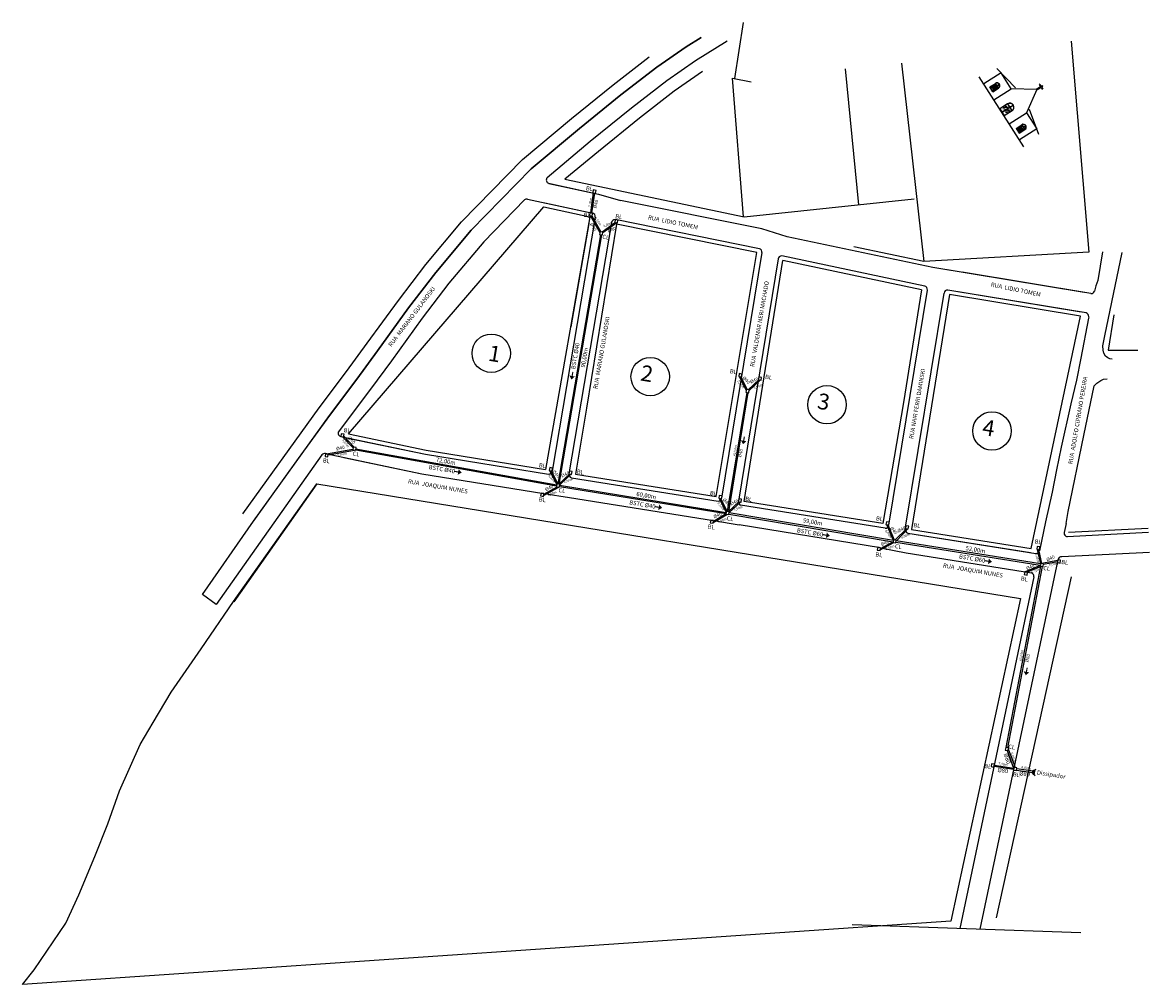
# Model space of a CAD drawing. Units: millimetres. Extents: x 410231 to 513757, y 7240702 to 7291935.
# Drawn here: x 411141 to 411539, y 7242757 to 7243096 of the extents above; entities that cross this region are included whole.
import ezdxf

# ---------------------------------------------------------------- set-up
doc = ezdxf.new("R2010")
doc.units = ezdxf.units.MM
doc.header["$MEASUREMENT"] = 0
for name, color, linetype in [('chryz luizzi', 7, 'Continuous'), ('GALERIA', 7, 'Continuous'), ('Igreja', 30, 'Continuous'), ('NOME-PONTO', 7, 'Continuous'), ('PASSEIO', 1, 'Continuous')]:
    doc.layers.add(name, color=color, linetype=linetype)
doc.layers.add('Quadra', color=4, linetype='Continuous', lineweight=25)
doc.layers.add('SELO', color=7, linetype='Continuous', lineweight=15)
doc.styles.add('ARIAL', font='ARIALN.TTF')
doc.styles.add('jaime', font='comic.ttf')

# ---------------------------------------------------------------- blocks, each defined once
blk = doc.blocks.new('IGREJA')
at = {"layer": 'Igreja'}
for p, q in [((-9.1, 330.1), (-106.4, 184.8)), ((-28.4, 364.4), (-28.4, 360.9)), ((-28.4, 364.4), (-12.7, 364.4)), ((-28.4, 360.9), (-12.7, 360.9)), ((-5.8, 374.8), (-12.7, 374.8)), ((-12.7, 364.4), (-12.7, 374.8)), ((-12.7, 325.4), (-12.7, 360.9)), ((-9.1, 330.1), (88.2, 184.8)), ((-5.8, 364.4), (-5.8, 374.8)), ((-5.8, 364.4), (10, 364.4)), ((-5.8, 325.4), (-5.8, 360.9)), ((-5.8, 360.9), (10, 360.9)), ((10, 364.4), (10, 360.9)), ((-275.2, 176.7), (-97.4, 212.3)), ((-234.4, 184.8), (-234.4, 45)), ((-106.4, 184.8), (-234.4, 184.8)), ((-106.4, 45), (-106.4, 184.8)), ((257, 176.7), (79.2, 212.3)), ((88.2, 45), (88.2, 184.8)), ((88.2, 184.8), (216.2, 184.8)), ((216.2, 184.8), (216.2, 45)), ((-195.3, 68.3), (-195.3, 114.4)), ((-176.7, 114.4), (-193.8, 114.4)), ((-187.6, 112.9), (-193.8, 112.9)), ((-193.8, 92.1), (-193.8, 112.9)), ((-193.8, 92.1), (-187.6, 92.1)), ((-193.8, 90.6), (-187.6, 90.6)), ((-193.8, 69.9), (-193.8, 90.6)), ((-187.6, 69.9), (-187.6, 112.9)), ((-186.1, 104.4), (-186.1, 112.9)), ((-166.1, 112.9), (-186.1, 112.9)), ((-186.1, 104.4), (-166.1, 104.4)), ((-186.1, 96.7), (-186.1, 102.9)), ((-186.1, 102.9), (-166.1, 102.9)), ((-186.1, 96.7), (-166.1, 96.7)), ((-186.1, 87.5), (-186.1, 95.2)), ((-186.1, 95.2), (-166.1, 95.2)), ((-186.1, 87.5), (-166.1, 87.5)), ((-186.1, 79.9), (-186.1, 86)), ((-186.1, 86), (-166.1, 86)), ((-186.1, 79.9), (-166.1, 79.9)), ((-186.1, 69.9), (-186.1, 78.3)), ((-186.1, 78.3), (-166.1, 78.3)), ((-176.7, 114.4), (-176.7, 132.1)), ((-175.5, 114.4), (-175.5, 132.1)), ((-158.4, 114.4), (-175.5, 114.4)), ((-166.1, 104.4), (-166.1, 112.9)), ((-166.1, 96.7), (-166.1, 102.9)), ((-166.1, 87.5), (-166.1, 95.2)), ((-166.1, 79.9), (-166.1, 86)), ((-166.1, 69.9), (-166.1, 78.3)), ((-164.6, 69.9), (-164.6, 112.9)), ((-158.4, 112.9), (-164.6, 112.9)), ((-164.6, 92.1), (-158.4, 92.1)), ((-164.6, 90.6), (-158.4, 90.6)), ((-158.4, 92.1), (-158.4, 112.9)), ((-158.4, 69.9), (-158.4, 90.6)), ((-156.9, 68.3), (-156.9, 114.4)), ((-34, 108.7), (-34, 45.4)), ((-32.9, 108.7), (-6, 108.7)), ((-32.9, 107.6), (-32.9, 46)), ((-32.9, 107.6), (-5.8, 107.6)), ((-11.4, 95.5), (-29.1, 70.3)), ((-21.5, 95.9), (-28.7, 85.2)), ((-6, 108.7), (-6, 136.4)), ((-5.8, 107.6), (-5.8, 46)), ((-5.2, 108.7), (-5.2, 45.4)), ((-4.7, 107.6), (22.4, 107.6)), ((-4.7, 107.6), (-4.7, 46)), ((-4.5, 108.7), (-4.5, 136.4)), ((-4.5, 108.7), (22.4, 108.7)), ((18.6, 96.1), (1, 70.9)), ((8.5, 96.5), (1.4, 85.8)), ((22.4, 107.6), (22.4, 46)), ((23.6, 108.7), (23.6, 45.4)), ((138.7, 68.3), (138.7, 114.4)), ((140.2, 114.4), (157.3, 114.4)), ((140.2, 92.1), (140.2, 112.9)), ((140.2, 112.9), (146.4, 112.9)), ((146.4, 92.1), (140.2, 92.1)), ((140.2, 69.9), (140.2, 90.6)), ((146.4, 90.6), (140.2, 90.6)), ((146.4, 69.9), (146.4, 112.9)), ((147.9, 112.9), (167.9, 112.9)), ((147.9, 104.4), (147.9, 112.9)), ((167.9, 104.4), (147.9, 104.4)), ((167.9, 102.9), (147.9, 102.9)), ((147.9, 96.7), (147.9, 102.9)), ((167.9, 96.7), (147.9, 96.7)), ((167.9, 95.2), (147.9, 95.2)), ((147.9, 87.5), (147.9, 95.2)), ((167.9, 87.5), (147.9, 87.5)), ((167.9, 86), (147.9, 86)), ((147.9, 79.9), (147.9, 86)), ((167.9, 79.9), (147.9, 79.9)), ((167.9, 78.3), (147.9, 78.3)), ((147.9, 69.9), (147.9, 78.3)), ((157.3, 114.4), (157.3, 132.1)), ((158.5, 114.4), (158.5, 132.1)), ((158.5, 114.4), (175.6, 114.4)), ((167.9, 104.4), (167.9, 112.9)), ((167.9, 96.7), (167.9, 102.9)), ((167.9, 87.5), (167.9, 95.2)), ((167.9, 79.9), (167.9, 86)), ((167.9, 69.9), (167.9, 78.3)), ((169.4, 69.9), (169.4, 112.9)), ((169.4, 112.9), (175.6, 112.9)), ((175.6, 92.1), (169.4, 92.1)), ((175.6, 90.6), (169.4, 90.6)), ((175.6, 92.1), (175.6, 112.9)), ((175.6, 69.9), (175.6, 90.6)), ((177.1, 68.3), (177.1, 114.4)), ((273.3, 45), (-291.6, 45)), ((-156.9, 68.3), (-195.3, 68.3)), ((-187.6, 69.9), (-193.8, 69.9)), ((-166.1, 69.9), (-186.1, 69.9)), ((-158.4, 69.9), (-164.6, 69.9)), ((-32.9, 46), (-5.8, 46)), ((-12.7, 74.9), (-21.5, 63.3)), ((-4.7, 46), (22.4, 46)), ((17.4, 75.5), (8.5, 64)), ((138.7, 68.3), (177.1, 68.3)), ((140.2, 69.9), (146.4, 69.9)), ((147.9, 69.9), (167.9, 69.9)), ((169.4, 69.9), (175.6, 69.9))]:
    blk.add_line(p, q, dxfattribs=at)
for centre in [(-8.4, 74), (-2.2, 74)]:
    blk.add_circle(centre, 1.68, dxfattribs=at)
for centre, radius, start, end in [((-176.1, 114.4), 19.2, 0, 180), ((-176.1, 114.4), 17.7, 91.86164, 180), ((-176.1, 114.4), 17.7, 0, 88.13836), ((-5.2, 108.7), 28.8, 0, 180), ((-5.2, 108.7), 27.7, 91.59037, 180), ((-5.2, 108.7), 27.7, 0, 88.40963), ((157.9, 114.4), 19.2, 0, 180), ((157.9, 114.4), 17.7, 91.86164, 180), ((157.9, 114.4), 17.7, 0, 88.13836)]:
    blk.add_arc(centre, radius, start, end, dxfattribs=at)

msp = doc.modelspace()

# ---------------------------------------------------------------- hatches: boundary and pattern name
at = {"layer": 'SELO', "ltscale": 100}
h = msp.add_hatch(color=0, dxfattribs=at)
h.dxf.hatch_style = 1
h.paths.add_polyline_path([(411334.91906, 7242969.99961), (411334.15282, 7242971.3905), (411334.94022, 7242971.24911), (411335.20533, 7242972.72549), (411335.59903, 7242972.6548), (411335.33392, 7242971.17841), (411336.12133, 7242971.03702)])
h = msp.add_hatch(color=0, dxfattribs=at)
h.dxf.hatch_style = 1
h.paths.add_polyline_path([(411395.40663, 7242947.17298), (411394.64039, 7242948.56386), (411395.42779, 7242948.42247), (411395.6929, 7242949.89885), (411396.0866, 7242949.82816), (411395.82149, 7242948.35177), (411396.6089, 7242948.21038)])
h = msp.add_hatch(color=0, dxfattribs=at)
h.dxf.hatch_style = 1
h.paths.add_polyline_path([(411296.18635, 7242937.14336), (411294.79546, 7242936.37712), (411294.93685, 7242937.16452), (411293.46047, 7242937.42963), (411293.53116, 7242937.82333), (411295.00755, 7242937.55823), (411295.14894, 7242938.34563)])
h = msp.add_hatch(color=0, dxfattribs=at)
h.dxf.hatch_style = 1
h.paths.add_polyline_path([(411366.88549, 7242924.7008), (411365.49461, 7242923.93456), (411365.636, 7242924.72196), (411364.15961, 7242924.98707), (411364.23031, 7242925.38077), (411365.7067, 7242925.11567), (411365.84809, 7242925.90307)])
h = msp.add_hatch(color=0, dxfattribs=at)
h.dxf.hatch_style = 1
h.paths.add_polyline_path([(411425.99424, 7242914.83483), (411424.60336, 7242914.06859), (411424.74475, 7242914.85599), (411423.26836, 7242915.1211), (411423.33906, 7242915.5148), (411424.81544, 7242915.2497), (411424.95683, 7242916.0371)])
h = msp.add_hatch(color=0, dxfattribs=at)
h.dxf.hatch_style = 1
h.paths.add_polyline_path([(411483.14194, 7242905.6469), (411481.75105, 7242904.88066), (411481.89244, 7242905.66806), (411480.41606, 7242905.93317), (411480.48675, 7242906.32687), (411481.96314, 7242906.06177), (411482.10453, 7242906.84917)])
h = msp.add_hatch(color=0, dxfattribs=at)
h.dxf.hatch_style = 1
h.paths.add_polyline_path([(411495.1054, 7242865.65523), (411494.33916, 7242867.04611), (411495.12656, 7242866.90472), (411495.39167, 7242868.38111), (411495.78537, 7242868.31041), (411495.52027, 7242866.83402), (411496.30767, 7242866.69263)])

# ---------------------------------------------------------------- linework, layer by layer
at = {"color": 18, "true_color": 0x000000}
msp.add_line((411514.45218, 7242774.83985), (411433.8791, 7242777.61071), dxfattribs=at)
at = {"layer": 'chryz luizzi', "color": 7}
msp.add_line((411511.09326, 7242900.32866, 943.07367), (411484.62778, 7242780.04124, 951.18567), dxfattribs=at)
at = {"layer": 'GALERIA', "color": 5}
for p, q in [((411341.72198, 7243028.80305, 952.10616), (411342.72688, 7243035.80337, 1904.32126)), ((411342.11792, 7243028.74621, 952.10616), (411343.12282, 7243035.74653, 1904.32126)), ((411341.5327, 7243027.8235, 951.99267), (411344.94482, 7243021.79836, 961.80948)), ((411342.03769, 7243027.74352, 952.44414), (411345.24755, 7243022.07553, 961.67904)), ((411350.38194, 7243025.37894, 941.15392), (411345.70242, 7243022.00349, 962.18739)), ((411350.94258, 7243025.29014, 939.68574), (411345.93865, 7243021.68068, 962.17741)), ((411345.13533, 7243021.08332, 961.45331), (411330.09165, 7242933.09144, 929.11686)), ((411345.52961, 7243021.01591, 961.45331), (411330.48593, 7242933.02403, 929.11686)), ((411394.04934, 7242971.07358, 945.72654), (411396.52969, 7242966.19413, 945.52159)), ((411394.51459, 7242970.9999, 945.72654), (411396.86611, 7242966.4141, 945.52014)), ((411401.00648, 7242969.85702, 945.67748), (411397.19051, 7242966.36272, 945.5198)), ((411401.49055, 7242969.78035, 945.67748), (411397.58461, 7242966.09721, 945.52669)), ((411396.71195, 7242965.42709, 945.52827), (411389.83599, 7242923.40871, 941.47608)), ((411397.1067, 7242965.36249, 945.52827), (411390.23074, 7242923.34411, 941.47608)), ((411254.23869, 7242949.75935, 954.59262), (411257.95376, 7242945.9179, 956.3255)), ((411254.60889, 7242949.95194, 954.63118), (411258.32147, 7242946.11307, 956.3629)), ((411248.55413, 7242943.77918, 954.9813), (411257.86952, 7242945.38608, 956.28609)), ((411249.13446, 7242943.47338, 955.05306), (411258.44985, 7242945.08027, 956.35786)), ((411258.85049, 7242945.18722, 956.10625), (411329.68132, 7242932.44527, 946.8719)), ((411258.91308, 7242945.58239, 956.10732), (411329.75214, 7242932.83895, 946.8719)), ((411327.2163, 7242937.8821), (411329.75768, 7242932.90062, 946.98923)), ((411327.70254, 7242937.80509), (411330.0986, 7242933.13208, 947.07894)), ((411334.2494, 7242936.64371, 945.24978), (411330.49427, 7242933.0728, 946.9386)), ((411334.65903, 7242936.57883, 945.24978), (411330.7456, 7242932.74564, 946.90903)), ((411325.0525, 7242929.01167, 941.83271), (411330.45237, 7242932.01936, 947.08866)), ((411325.13204, 7242929.51383, 942.09958), (411329.81234, 7242932.12073, 946.65514)), ((411330.67226, 7242932.28828, 946.8719), (411389.42201, 7242922.71831, 942.47865)), ((411330.73657, 7242932.68307, 946.8719), (411389.48632, 7242923.1131, 942.47865)), ((411387.01694, 7242928.06751, 941.67435), (411389.4973, 7242923.18806, 941.4694)), ((411387.48219, 7242927.99383, 941.67435), (411389.83371, 7242923.40803, 941.46794)), ((411393.97408, 7242926.85095, 941.62528), (411390.15811, 7242923.35665, 941.46761)), ((411390.49907, 7242923.10014, 941.47608), (411448.41743, 7242913.29343, 942.03668)), ((411394.45816, 7242926.77428, 941.62528), (411390.55222, 7242923.09114, 941.47449)), ((411384.86576, 7242919.48645, 941.73159), (411389.68851, 7242922.41856, 941.46494)), ((411384.9478, 7242920.00445, 941.71557), (411389.42411, 7242922.72594, 941.46807)), ((411390.39891, 7242922.50856, 941.47608), (411448.31726, 7242912.70185, 942.03668)), ((411445.99619, 7242918.80767, 942.19577), (411448.32159, 7242913.30966, 942.04468)), ((411446.48784, 7242918.7298, 942.19577), (411448.72532, 7242913.43621, 942.04106)), ((411449.07494, 7242913.38083, 942.03866), (411453.00526, 7242917.35595, 942.18959)), ((411449.45972, 7242913.11724, 942.04483), (411453.46228, 7242917.28356, 942.18959)), ((411443.76274, 7242909.91628, 942.2694), (411448.61984, 7242912.44045, 942.03479)), ((411443.84054, 7242910.4075, 942.25674), (411448.27061, 7242912.70975, 942.04275)), ((411500.21838, 7242904.33295, 943.02011), (411449.30563, 7242912.53432, 942.04639)), ((411500.3138, 7242904.92532, 943.02011), (411449.40105, 7242913.12669, 942.04639)), ((411499.15593, 7242910.05225, 943.07368), (411500.25109, 7242904.93542, 943.01952)), ((411499.6162, 7242909.97935, 943.07368), (411500.69126, 7242905.06803, 943.01735)), ((411488.20259, 7242840.19198, 943.11001), (411500.38527, 7242904.10403, 943.02013)), ((411488.79198, 7242840.07963, 943.11001), (411500.97641, 7242904.0009, 943.02011)), ((411500.16378, 7242904.34175, -9.89447), (411494.82266, 7242902.1336, 1000.19961)), ((411500.56636, 7242904.07534, -57.12593), (411495.5783, 7242902.01316, 886.19801)), ((411506.31998, 7242906.09644, 940.83578), (411500.74088, 7242905.06017, 943.26122)), ((411506.26761, 7242905.67988, 940.8903), (411501.2988, 7242904.75696, 943.05042)), ((411488.93196, 7242839.68402, 943.11001), (411491.30497, 7242833.11009, 943.11001)), ((411488.49641, 7242839.12348, 943.11001), (411490.74468, 7242832.89509, 943.11001)), ((411483.90965, 7242833.57267, 943.11001), (411490.83226, 7242832.47623, 943.11001)), ((411483.97223, 7242833.96774, 943.11001), (411490.89484, 7242832.87131, 943.11001)), ((411491.80431, 7242832.22103, 943.11001), (411497.54952, 7242831.31108, 943.11001)), ((411491.89817, 7242832.81364, 943.11001), (411497.66509, 7242831.90025, 943.11001)), ((411497.51053, 7242831.11232, 936.01626), (411497.70408, 7242832.09901, 950.20376)), ((411497.6404, 7242830.99513, 934.74635), (411497.8686, 7242832.15845, 951.47366)), ((411497.70408, 7242832.09901, 945.27659), (411498.80088, 7242832.49529, 2176.83058)), ((411497.77027, 7242830.87794, 933.47645), (411498.03312, 7242832.21789, 952.74356)), ((411497.90014, 7242830.76075, 932.20655), (411498.19764, 7242832.27733, 954.01347)), ((411498.03001, 7242830.64356, 930.93665), (411498.36216, 7242832.33677, 955.28337)), ((411497.51053, 7242831.11232, 937.91682), (411498.37633, 7242830.33104, 2177.98627))]:
    msp.add_line(p, q, dxfattribs=at)
for points, elevation in [([(411342.431, 7243035.85317), (411343.41869, 7243035.69673), (411343.57512, 7243036.68442), (411342.58744, 7243036.84085)], 1904.32126), ([(411341.26967, 7243027.86516), (411342.25736, 7243027.70873), (411342.41379, 7243028.69642), (411341.4261, 7243028.85285)], 952.10616), ([(411350.17027, 7243025.41247), (411351.15796, 7243025.25603), (411351.31439, 7243026.24372), (411350.3267, 7243026.40015)], 940.41983), ([(411344.83862, 7243021.12783), (411345.82631, 7243020.9714), (411345.98275, 7243021.95909), (411344.99506, 7243022.11552)], 961.45331), ([(411393.88929, 7242971.09893), (411394.87698, 7242970.9425), (411395.03341, 7242971.93019), (411394.04573, 7242972.08662)], 945.72654), ([(411400.76911, 7242969.89462), (411401.7568, 7242969.73818), (411401.91323, 7242970.72587), (411400.92554, 7242970.8823)], 945.67748), ([(411396.41548, 7242965.47301), (411397.40317, 7242965.31657), (411397.5596, 7242966.30426), (411396.57191, 7242966.4607)], 945.52827), ([(411253.58239, 7242949.8633), (411254.57008, 7242949.70686), (411254.72651, 7242950.69455), (411253.73882, 7242950.85098)], 954.67998), ([(411248.02338, 7242942.85078), (411249.01107, 7242942.69434), (411249.1675, 7242943.68203), (411248.17981, 7242943.83847)], 955.06245), ([(411257.83648, 7242945.17742), (411258.82416, 7242945.02099), (411258.9806, 7242946.00868), (411257.99291, 7242946.16511)], 956.2767), ([(411333.99027, 7242936.68475), (411334.97796, 7242936.52832), (411335.13439, 7242937.51601), (411334.14671, 7242937.67244)], 945.24978), ([(411329.63851, 7242932.14826), (411330.6262, 7242931.99183), (411330.78264, 7242932.97952), (411329.79495, 7242933.13595)], 946.8719), ([(411324.02637, 7242928.92534), (411325.01406, 7242928.7689), (411325.17049, 7242929.75659), (411324.1828, 7242929.91303)], 941.96614), ([(411386.8569, 7242928.09286), (411387.84459, 7242927.93643), (411388.00102, 7242928.92412), (411387.01333, 7242929.08055)], 941.67435), ([(411393.73671, 7242926.88855), (411394.7244, 7242926.73211), (411394.88084, 7242927.7198), (411393.89315, 7242927.87623)], 941.62528), ([(411389.38309, 7242922.46694), (411390.37077, 7242922.3105), (411390.52721, 7242923.29819), (411389.53952, 7242923.45463)], 941.47608), ([(411383.84087, 7242919.40804), (411384.82856, 7242919.25161), (411384.985, 7242920.23929), (411383.99731, 7242920.39573)], 941.72358), ([(411445.80222, 7242918.83839), (411446.78991, 7242918.68196), (411446.94634, 7242919.66964), (411445.95865, 7242919.82608)], 942.19577), ([(411452.67426, 7242917.40837), (411453.66195, 7242917.25194), (411453.81839, 7242918.23963), (411452.8307, 7242918.39606)], 942.18959), ([(411448.28743, 7242912.4931), (411449.27512, 7242912.33666), (411449.43155, 7242913.32435), (411448.44387, 7242913.48078)], 942.04639), ([(411442.73573, 7242909.82448), (411443.72342, 7242909.66804), (411443.87985, 7242910.65573), (411442.89217, 7242910.81217)], 942.26307), ([(411498.96001, 7242910.08328), (411499.9477, 7242909.92685), (411500.10413, 7242910.91453), (411499.11645, 7242911.07097)], 943.07368), ([(411500.18788, 7242904.13529), (411501.17556, 7242903.97886), (411501.332, 7242904.96654), (411500.34431, 7242905.12298)], 943.02011), ([(411506.22259, 7242905.39562), (411507.21027, 7242905.23918), (411507.36671, 7242906.22687), (411506.37902, 7242906.38331)], 940.85999), ([(411494.55087, 7242901.16418), (411495.53855, 7242901.00775), (411495.69499, 7242901.99543), (411494.7073, 7242902.15187)], 943.07368), ([(411487.84701, 7242839.22633), (411488.8347, 7242839.0699), (411488.99113, 7242840.05759), (411488.00344, 7242840.21402)], 943.11001), ([(411482.87503, 7242833.43279), (411483.86272, 7242833.27636), (411484.01916, 7242834.26405), (411483.03147, 7242834.42048)], 943.11001), ([(411490.78533, 7242832.17993), (411491.77302, 7242832.02349), (411491.92946, 7242833.01118), (411490.94177, 7242833.16761)], 943.11001)]:
    msp.add_lwpolyline(points, close=True, dxfattribs=dict(at, elevation=elevation))
msp.add_lwpolyline([(411327.09985, 7242937.90055), (411328.08754, 7242937.74411), (411328.24397, 7242938.7318), (411327.25628, 7242938.88824)], close=True, dxfattribs=at)
msp.add_arc((411386.62068, 7242928.32258, 941.67435), 1.25238, 252.6577839, 252.8951477, dxfattribs=at)
at = {"layer": 'NOME-PONTO', "color": 4}
for p, q in [((411395.48475, 7243095.92034, 943.07367), (411392.39132, 7243076.14755, 943.07367)), ((411511.1202, 7243089.3767, 943.07367), (411517.37123, 7243014.93691, 954.11233)), ((411349.56013, 7243073.98617, 959.91567), (411362.30589, 7243083.83527, 959.91567)), ((411381.16337, 7243078.59412, 959.91567), (411371.14652, 7243071.71016, 959.91567)), ((411431.41323, 7243079.62654, 943.07367), (411436.05444, 7243031.5945, 943.07367)), ((411451.32051, 7243081.55012, 943.07367), (411459.11139, 7243011.66987, 952.99933)), ((411395.57107, 7243027.32581, 943.07367), (411391.66655, 7243076.28803, 943.07367)), ((411391.67515, 7243076.28651, 943.07367), (411398.23407, 7243075.01387, 943.07367)), ((411334.86557, 7243062.02585, 959.91567), (411349.56013, 7243073.98617, 959.91567)), ((411371.14652, 7243071.71016, 959.91567), (411358.88196, 7243062.23289, 959.91567)), ((411358.88196, 7243062.23289, 959.91567), (411344.41702, 7243050.45947, 959.91567)), ((411317.65283, 7243047.60502, 959.91567), (411334.86557, 7243062.02585, 959.91567)), ((411344.41702, 7243050.45947, 959.91567), (411332.5251, 7243040.62913, 959.91567)), ((411296.19324, 7243025.65126, 959.91567), (411317.65283, 7243047.60502, 959.91567)), ((411332.5251, 7243040.62913, 959.91567), (411395.7741, 7243027.34722, 943.07367)), ((411256.34251, 7242950.82052, 954.26633), (411325.19404, 7243030.87008, 943.69421)), ((411325.19404, 7243030.87008, 954.25932), (411341.43486, 7243027.37283, 952.19063)), ((411395.7741, 7243027.34722, 943.07367), (411455.71928, 7243033.66802, 943.07367)), ((411341.43486, 7243027.37283, 952.19063), (411325.80921, 7242938.26451, 942.12909)), ((411283.52667, 7243010.5728, 959.91567), (411296.19324, 7243025.65126, 959.91567)), ((411341.02855, 7243025.05577, 951.929), (411334.63844, 7242988.61494, 947.97567)), ((411350.83602, 7243024.76719, 950.7891), (411340.23782, 7242959.85634, 945.55167)), ((411400.24014, 7243014.80086, 949.20563), (411350.83602, 7243024.76719, 950.7891)), ((411385.90763, 7242928.69969, 941.75267), (411400.24014, 7243014.80086, 949.20563)), ((411459.11139, 7243011.66987, 952.99933), (411434.41643, 7243016.73362, 952.32433)), ((411517.37123, 7243014.93691, 954.11233), (411459.11139, 7243011.66987, 952.99933)), ((411273.86941, 7242997.90755, 959.91567), (411283.52667, 7243010.5728, 959.91567)), ((411395.79596, 7242926.99368, 941.63067), (411409.48739, 7243011.95481, 949.96044)), ((411458.35997, 7243001.66806, 952.37667), (411409.48739, 7243011.95481, 951.67432)), ((411458.35997, 7243001.66806, 952.37667), (411452.02888, 7242961.81819, 947.55733)), ((411468.23458, 7242999.92928, 952.544), (411454.75388, 7242917.12169, 942.20033)), ((411514.34945, 7242992.30119, 952.131), (411468.23458, 7242999.92928, 952.544)), ((411262.91795, 7242982.8012, 959.91567), (411273.86941, 7242997.90755, 959.91567)), ((411497.03274, 7242910.38865, 943.07367), (411514.34945, 7242992.30119, 952.131)), ((411526.15136, 7242992.76002, 952.57167), (411524.15279, 7242980.2917, 951.40333)), ((411255.56499, 7242972.78557, 959.91567), (411262.91795, 7242982.8012, 959.91567)), ((411524.15279, 7242980.2917, 951.40333), (411534.61202, 7242980.33212, 951.43533)), ((411245.98081, 7242960.01206, 959.91567), (411255.56499, 7242972.78557, 959.91567)), ((411219.08135, 7242922.65114, 959.91567), (411245.98081, 7242960.01206, 959.91567)), ((411340.23782, 7242959.85634, 945.55167), (411336.33967, 7242936.61878, 945.199)), ((411452.02888, 7242961.81819, 947.55733), (411444.70225, 7242919.13265, 942.25633)), ((411256.34251, 7242950.82052, 954.26633), (411283.73205, 7242945.11484, 951.55867)), ((411283.73205, 7242945.11484, 951.55867), (411325.80921, 7242938.26451, 942.12909)), ((411336.33967, 7242936.61878, 945.199), (411385.90763, 7242928.69969, 941.75267)), ((411444.70225, 7242919.13265, 942.25633), (411395.79596, 7242926.99368, 941.63067)), ((411454.75388, 7242917.12169, 942.20033), (411497.03274, 7242910.38865, 943.07367)), ((411538.27798, 7242917.46581, 944.425), (411510.1853, 7242916.07015, 944.6548))]:
    msp.add_line(p, q, dxfattribs=at)
at = {"layer": 'NOME-PONTO', "color": 1}
for p, q in [((411326.86176, 7243039.2058, 954.27482), (411344.48093, 7243035.41174, 952.03055)), ((411326.98338, 7243039.17961, 954.25932), (411344.48093, 7243035.41174, 952.03055)), ((411344.48093, 7243035.41174, 952.03055), (411352.20069, 7243033.16313, 950.79923)), ((411319.44336, 7243033.64279, 955.03205), (411342.41379, 7243028.69642, 952.10616)), ((411325.5098, 7243032.33647, 954.25932), (411342.41379, 7243028.69642, 952.10616)), ((411402.05518, 7243023.10594, 949.20133), (411352.20069, 7243033.16313, 950.79923)), ((411343.29692, 7243027.28682, 952.45725), (411328.05943, 7242937.59786, 943.64012)), ((411401.16783, 7243016.14393, 949.1854), (411350.3267, 7243026.40015, 950.81493)), ((411349.05121, 7243025.33245, 940.41983), (411334.00074, 7242936.74637, 943.65362)), ((411410.9678, 7243020.32946, 951.67043), (411402.05518, 7243023.10594, 949.20133)), ((411462.26794, 7243009.53175, 952.40767), (411410.9678, 7243020.32946, 951.67043)), ((411402.05096, 7243014.73434, 949.77874), (411387.85944, 7242928.13835, 941.67435)), ((411407.76064, 7243012.51496, 939.59117), (411393.76193, 7242927.055, 941.6637)), ((411459.5001, 7243002.96083, 952.38865), (411409.03613, 7243013.58266, 951.66339)), ((411518.07786, 7243000.29996, 952.11003), (411462.26794, 7243009.53175, 952.60986)), ((411518.07786, 7243000.29996, 952.11003), (411472.60637, 7243007.82162, 952.51727)), ((411446.76089, 7242918.55528, 942.21739), (411460.38323, 7243001.55123, 952.38865)), ((411452.62068, 7242917.21146, 942.17938), (411466.29006, 7243000.49263, 942.17473)), ((411516.38279, 7242993.48523, 952.11498), (411467.56555, 7243001.56033, 952.55218)), ((411253.58239, 7242949.8633, 954.50895), (411283.45845, 7242943.63964, 951.55547)), ((411256.03661, 7242949.35204, 954.26633), (411283.45845, 7242943.63964, 951.55547)), ((411248.17981, 7242943.83847, 954.90191), (411282.18164, 7242936.75535, 951.54057)), ((411283.45845, 7242943.63964, 951.56597), (411326.79138, 7242936.58487, 941.85497)), ((411282.18164, 7242936.75535, 951.60003), (411325.17442, 7242929.75595, 941.96526)), ((411334.88318, 7242935.33245, 945.28381), (411386.59775, 7242927.07041, 941.68823)), ((411325.17442, 7242929.75595, 941.96526), (411334.26834, 7242928.34191, 945.24978)), ((411334.26834, 7242928.34191, 945.24978), (411384.985, 7242920.23929, 941.72358)), ((411445.4842, 7242917.48771, 942.26938), (411394.56194, 7242925.67278, 941.61793)), ((411384.985, 7242920.23929, 941.72358), (411394.02595, 7242918.66908, 941.62528)), ((411502.04091, 7242919.75052, 954.83133), (411499.89055, 7242909.53563, 942.864)), ((411509.2971, 7242919.21198, 954.83133), (411508.63322, 7242915.96756, 948.08687)), ((411443.87985, 7242910.65573, 942.26307), (411394.02595, 7242918.66908, 941.62528)), ((411453.50381, 7242915.80186, 942.17938), (411496.79683, 7242908.90731, 943.07367)), ((411453.50381, 7242915.80186, 942.17938), (411498.64442, 7242908.61308, 943.11183)), ((411538.35241, 7242915.96766, 944.425), (411509.67316, 7242914.54286, 944.65959)), ((411443.87985, 7242910.65573, 942.26307), (411452.89684, 7242908.81032, 942.18959)), ((411452.89684, 7242908.81032, 942.18959), (411497.08595, 7242901.77306, 943.10238)), ((411538.69974, 7242908.97628, 944.425), (411507.80945, 7242907.44164, 944.67768)), ((411506.38425, 7242906.40178, 940.88188), (411478.9458, 7242776.06089, 788.17985)), ((411497.96023, 7242900.36607, 932.12132), (411471.8438, 7242776.30513, 786.77662))]:
    msp.add_line(p, q, dxfattribs=at)
for points, elevation in [([(411246.94043, 7242943.45183), (411209.61264, 7242890.5902), (411204.80347, 7242894.10068), (411222.75806, 7242920.05622), (411249.60685, 7242957.34676), (411259.17852, 7242970.1036), (411266.55335, 7242980.14902), (411277.4808, 7242995.22226), (411287.04063, 7243007.75973), (411299.52976, 7243022.62697), (411320.71433, 7243044.29938), (411337.73101, 7243058.55593), (411352.35668, 7243070.46019), (411364.95808, 7243080.19774), (411375.40885, 7243087.3799), (411380.64935, 7243090.64815)], 959.91567), ([(411380.64935, 7243090.64815), (411375.40885, 7243087.3799), (411364.95808, 7243080.19774), (411352.35668, 7243070.46019), (411337.73101, 7243058.55593), (411320.71433, 7243044.29938), (411299.52976, 7243022.62697), (411287.04063, 7243007.75973), (411277.4808, 7242995.22226), (411266.55335, 7242980.14902), (411259.17852, 7242970.1036), (411249.60685, 7242957.34676), (411238.57083, 7242942.13188), (411222.78143, 7242920.08884)], 959.91567), ([(411380.64935, 7243090.64815), (411375.40885, 7243087.3799), (411364.95808, 7243080.19774), (411352.35668, 7243070.46019), (411337.73101, 7243058.55593), (411320.71433, 7243044.29938), (411299.52976, 7243022.62697), (411287.04063, 7243007.75973), (411277.4808, 7242995.22226), (411266.55335, 7242980.14902), (411259.17852, 7242970.1036), (411249.60685, 7242957.34676), (411238.57083, 7242942.13188), (411222.78143, 7242920.08884)], 959.91567), ([(411380.64935, 7243090.64815), (411375.40885, 7243087.3799), (411364.95808, 7243080.19774), (411352.35668, 7243070.46019), (411337.73101, 7243058.55593), (411320.71433, 7243044.29938), (411299.52976, 7243022.62697), (411287.04063, 7243007.75973), (411277.4808, 7242995.22226), (411266.55335, 7242980.14902), (411259.17852, 7242970.1036), (411249.60685, 7242957.34676), (411238.57083, 7242942.13188), (411222.78143, 7242920.08884)], 959.91567), ([(411389.85544, 7243089.31834), (411378.69715, 7243082.35945), (411368.49433, 7243075.34769), (411356.08541, 7243065.75887), (411341.55159, 7243053.92938), (411326.31205, 7243041.16171)], 959.91567), ([(411318.37598, 7243033.32364), (411303.97847, 7243018.59458), (411291.72592, 7243004.00898), (411282.296, 7242991.64187), (411271.40055, 7242976.61278), (411263.99656, 7242966.52765), (411252.68081, 7242951.36585)], 959.91567), ([(411522.13966, 7243015.01729), (411520.51154, 7243004.94791), (411519.73476, 7243003.06213), (411519.3141, 7243001.18989)], 954.83133), ([(411525.5123, 7242977.20931), (411524.69606, 7242977.30453), (411524.05747, 7242977.59609), (411523.23527, 7242978.26856), (411522.65981, 7242979.22503), (411522.32872, 7242980.34167), (411522.27183, 7242981.82261), (411522.94461, 7242985.36191), (411525.44506, 7242997.24448), (411529.06939, 7243014.76429)], 954.83133), ([(411517.26627, 7242992.07556), (411517.17019, 7242991.64793), (411514.46306, 7242977.55093), (411512.92556, 7242969.76672), (411510.93766, 7242961.44915), (411507.56241, 7242946.10186), (411505.86498, 7242938.06563), (411504.3427, 7242930.205), (411502.04091, 7242919.75052), (411502.04091, 7242919.75052), (411502.04091, 7242919.75052)], 954.83133), ([(411509.2971, 7242919.21198), (411509.2971, 7242919.21198), (411509.2971, 7242919.21198), (411510.0315, 7242923.40474), (411515.58827, 7242950.20688), (411519.22347, 7242967.72286), (411520.12658, 7242968.66571), (411521.50213, 7242969.64891), (411522.53253, 7242970.06993), (411523.79951, 7242970.21776)], 954.83133)]:
    msp.add_lwpolyline(points, dxfattribs=dict(at, elevation=elevation))
at = {"layer": 'NOME-PONTO', "color": 4, "elevation": 943.11001}
msp.add_lwpolyline([(411245.09979, 7242933.16734), (411493.22679, 7242892.77128), (411468.63706, 7242778.94799), (411141.36939, 7242756.57336), (411145.43815, 7242761.7837), (411156.5794, 7242778.20739), (411161.22801, 7242788.17943), (411166.9116, 7242801.69962), (411171.38896, 7242813.2149), (411175.56543, 7242824.91606), (411182.85616, 7242841.19001), (411187.38449, 7242849.009), (411193.72207, 7242859.68682), (411204.31871, 7242875.00747), (411215.80683, 7242891.64006), (411245.09979, 7242933.16734)], dxfattribs=at)
at = {"layer": 'NOME-PONTO', "color": 1}
for centre, radius, start, end in [((411327.28813, 7243040.38083, 959.91567), 1.25, 141.339904, 250.056428), ((411319.23066, 7243032.4097, 950.14842), 1.25131, 80.2131483, 133.080945), ((411342.06458, 7243027.49619, 952.45725), 1.25, 350.357887, 73.7773394), ((411350.28793, 7243025.15075, 940.41983), 1.25, 88.2226606, 171.642113), ((411400.81862, 7243014.9437, 949.77874), 1.25, 350.357887, 73.7773394), ((411408.99736, 7243012.33326, 939.59117), 1.25, 88.2226606, 171.642113), ((411459.15089, 7243001.7606, 952.38865), 1.25, 350.357887, 73.7773394), ((411467.52678, 7243000.31093, 942.17473), 1.25, 88.2226606, 171.642113), ((411518.11637, 7243001.55009, 952.11003), 1.25072, 268.2352841, 343.2617486), ((411516.03311, 7242992.28439, 957.54768), 1.25072, 350.3884717, 73.7647159), ((411253.8961, 7242951.07329, 954.67998), 1.25, 166.4645973, 255.4653428), ((411247.8653, 7242942.66688, 959.91567), 1.21306, 74.9732802, 139.678477), ((411326.82932, 7242937.83667, 943.64012), 1.25238, 268.2641036, 351.5410504), ((411335.2324, 7242936.53268, 943.65362), 1.25, 170.357887, 253.7773394), ((411386.62068, 7242928.32258, 941.70212), 1.25238, 268.9508529, 351.5410504), ((411394.99427, 7242926.84563, 941.6637), 1.25, 170.357887, 249.7653476), ((411445.52214, 7242918.73951, 942.21739), 1.25238, 268.2641036, 351.5410504), ((411453.85302, 7242917.00209, 942.17938), 1.25, 170.357887, 253.7773394), ((411509.94132, 7242915.83049, 944.6627), 1.31526, 174.018265, 258.2355992), ((411498.68116, 7242909.86632, 943.03472), 1.25378, 268.3206045, 351.5167535), ((411507.77505, 7242905.99219, 943.35369), 1.44985, 88.6404863, 163.590144), ((411496.72789, 7242900.57544, 943.13109), 1.25, 350.357887, 73.3548073)]:
    msp.add_arc(centre, radius, start, end, dxfattribs=at)
at = {"layer": 'PASSEIO'}
for p, q in [((411515.73663, 7243000.68724, 952.131), (411462.26794, 7243009.53175, 952.60986)), ((411515.73663, 7243000.68724, 952.131), (411472.60637, 7243007.82162, 952.51727)), ((411514.59425, 7242993.78108, 952.131), (411467.56555, 7243001.56033, 952.55218)), ((411254.60904, 7242942.49916, 954.26633), (411282.18164, 7242936.75535, 951.54057))]:
    msp.add_line(p, q, dxfattribs=at)
at = {"layer": 'Quadra'}
msp.add_line((411245.09979, 7242933.16734, 959.91567), (411215.83917, 7242891.61645, 959.91567), dxfattribs=at)
for centre in [(411306.63061, 7242979.2477, 943.07367), (411362.67632, 7242971.00646, 943.07367), (411424.99185, 7242961.0884, 943.07367), (411483.17285, 7242951.82838, 943.07367)]:
    msp.add_circle(centre, 6.77774, dxfattribs=at)

# ---------------------------------------------------------------- block references
at = {"layer": 'PASSEIO', "xscale": 0.05184000000022351, "yscale": 0.05184000000022351, "zscale": 0.05184000000022351, "rotation": 302.5208333333333}
msp.add_blockref('IGREJA', (411484.85931, 7243062.74284, 943.07367), dxfattribs=at)

# ---------------------------------------------------------------- texts
at = {"color": 7, "style": 'ARIAL'}
for s, height, rotation, p in [('BL', 1.5, 351, (411339.92457, 7243036.82638)), ('7,00m', 0.84, 82.2334633, (411341.6981, 7243030.78089, 471.15212)), (' %%C40', 1.2, 74.9603404, (411343.53665, 7243029.91674, 471.15212)), ('BL', 1.5, 351, (411339.10733, 7243027.37622)), ('6,50m', 0.84, 305.9374937, (411342.99595, 7243026.85729)), ('BL', 1.5, 351, (411350.27113, 7243026.92097)), (' %%C40', 1.2, 298.6643708, (411341.21921, 7243025.22207)), ('6,00m', 0.84, 21.6147596, (411346.35688, 7243023.71737)), (' %%C40', 1.2, 23.8605283, (411347.66887, 7243021.52265)), ('CL', 1.5, 351, (411345.72218, 7243019.66416)), ('BSTC %%C40', 1.5, 80.3888326, (411336.22826, 7242973.54793)), ('90,00m', 1.5, 80.1068234, (411339.62254, 7242974.13186)), ('BL', 1.5, 351, (411390.66965, 7242972.26102, 4.0522)), (' %%C40', 1.2, 313.36578, (411394.84159, 7242970.72861, 4.0522)), (' %%C40', 1.2, 23.8605283, (411397.8497, 7242968.37194, 4.0522)), ('BL', 1.5, 351, (411403.10349, 7242970.25019, 4.0522)), ('5,50m', 0.84, 305.9374937, (411393.39944, 7242969.38911, 4.0522)), ('5,50m', 0.84, 21.6147596, (411399.33604, 7242966.58532, 4.0522)), ('BL', 1.5, 351, (411254.51167, 7242951.47299, 0.56988)), ('6,00m', 0.84, 305.9374937, (411254.03972, 7242948.5986, 0.56988)), (' %%C40', 1.2, 313.36578, (411255.67131, 7242949.57705, 0.56988)), (' %%C40', 1.2, 12.733159, (411251.73358, 7242944.83529, 0.56988)), ('9,00m', 0.84, 10.4873903, (411252.52671, 7242942.95466, 0.56988)), ('CL', 1.5, 351, (411257.69837, 7242943.20057, 0.56988)), ('42,50m', 0.84, 82.2334633, (411392.74764, 7242942.89558, -13.55942)), (' %%C40', 1.2, 74.9603404, (411394.58619, 7242942.03143, -13.55942)), ('BL', 1.5, 351, (411247.15652, 7242940.78231, 0.97774)), ('BSTC %%C40', 1.5, 350.1068234, (411284.49572, 7242938.42916)), ('72,00m', 1.5, 350.1068234, (411287.04485, 7242941.02575)), ('BL', 1.5, 351, (411323.34538, 7242939.1008)), ('6,00m', 0.84, 305.9374937, (411326.7294, 7242936.12129)), (' %%C40', 1.2, 313.36578, (411327.78019, 7242937.6638)), (' %%C40', 1.2, 23.8605283, (411331.25215, 7242935.2079)), ('6,00m', 0.84, 21.6147596, (411332.45168, 7242933.31805)), ('BL', 1.5, 351, (411336.70655, 7242936.83899)), (' %%C40', 1.2, 23.8605283, (411325.5694, 7242930.42966)), ('CL', 1.5, 351, (411330.24269, 7242930.27384)), ('BL', 1.5, 351, (411323.30846, 7242927.04665)), ('6,00m', 0.84, 21.6147596, (411326.71831, 7242928.78069)), ('BSTC %%C40', 1.5, 350.1068234, (411355.19486, 7242925.9866)), ('60,00m', 1.5, 350.1068234, (411357.70262, 7242928.92675)), ('BL', 1.5, 351, (411383.63725, 7242929.25495)), (' %%C40', 1.2, 313.36578, (411387.80919, 7242927.72254)), (' %%C40', 1.2, 23.8605283, (411390.81731, 7242925.36587)), ('BL', 1.5, 351, (411396.07109, 7242927.24412)), (' %%C40', 1.2, 23.8605283, (411384.95107, 7242920.78799)), ('5,50m', 0.84, 305.9374937, (411386.36704, 7242926.38304)), ('5,50m', 0.84, 21.6147596, (411392.30364, 7242923.57925)), ('5,50m', 0.84, 21.6147596, (411386.65488, 7242919.31903)), ('CL', 1.5, 351, (411389.53992, 7242920.36903)), ('59,00m', 1.5, 350.1068234, (411416.40153, 7242919.62976)), ('BL', 1.5, 351, (411442.19225, 7242920.34206)), ('BL', 1.5, 351, (411455.3881, 7242917.95433)), ('BL', 1.5, 351, (411382.86743, 7242917.44452)), ('BSTC %%C60', 1.5, 350.1068234, (411414.30361, 7242916.12063)), ('6,00m', 0.84, 305.9374937, (411445.39659, 7242916.62549)), (' %%C40', 1.2, 313.36578, (411446.84735, 7242917.69633)), (' %%C40', 1.2, 23.8605283, (411449.82905, 7242915.79556)), ('6,00m', 0.84, 21.6147596, (411451.29169, 7242913.87664)), (' %%C40', 1.2, 23.8605283, (411443.94236, 7242910.99862)), ('5,50m', 0.84, 21.6147596, (411445.82034, 7242909.76532)), ('CL', 1.5, 351, (411448.87933, 7242910.51735)), ('52,00m', 1.5, 350.1068234, (411473.81893, 7242909.8295)), ('BL', 1.5, 351, (411498.1159, 7242912.19996)), ('BL', 1.5, 351, (411442.00083, 7242907.63668)), ('BSTC %%C60', 1.5, 350.1068234, (411471.45131, 7242906.9327)), ('6,00m', 0.84, 284.817581, (411498.34701, 7242908.51475)), (' %%C40', 1.2, 23.8605283, (411502.33255, 7242905.64052)), (' %%C40', 1.2, 23.8605283, (411495.19743, 7242902.54546)), ('5,50m', 0.84, 21.6147596, (411497.19127, 7242901.49903)), ('CL', 1.5, 351, (411501.15309, 7242902.80717)), ('5,00m', 0.84, 9.9348951, (411503.29651, 7242904.17778)), ('BL', 1.5, 351, (411507.50873, 7242904.93265)), ('BL', 1.5, 351, (411493.26349, 7242899.07748)), ('65,00m', 0.84, 82.2334633, (411493.67312, 7242870.65, -13.99653)), (' %%C80', 1.2, 74.9603404, (411495.80167, 7242869.71839, -13.99653)), ('CL', 1.5, 351, (411488.82174, 7242839.81553)), ('%%C80', 1.5, 287.8274342, (411487.32027, 7242837.86674, 943.11001)), ('6,00m', 0.84, 284.9891652, (411489.8206, 7242838.28131, 1886.22002)), ('BL', 1.5, 351, (411480.38007, 7242832.96605)), ('%%C80', 1.5, 352.6230958, (411485.02112, 7242831.55862, 943.11001)), ('7,00m', 0.84, 349.7848268, (411485.3492, 7242834.1582, 943.11001)), ('%%C80', 1.5, 352.6230958, (411492.69782, 7242830.38192, 943.11001)), ('6,00m', 0.84, 349.7848268, (411493.49211, 7242832.86836, 943.11001)), ('BL', 1.5, 351, (411490.4759, 7242830.05887))]:
    msp.add_text(s, height=height, rotation=rotation, dxfattribs=at).set_placement(p)
at = {"color": 7, "insert": (411499.16687, 7242832.17111, 0.08989), "char_height": 1.5, "width": 39.9480608, "attachment_point": 1, "rotation": 351, "style": 'ARIAL'}
msp.add_mtext('Dissipador', dxfattribs=at)
at = {"layer": 'NOME-PONTO', "color": 7, "linetype": 'Continuous', "char_height": 1.5, "width": 155.1990251, "attachment_point": 1, "style": 'jaime'}
for s, insert, rotation in [('{\\fArial|b0|i0|c0|p34;RUA  LIDIO TOMEM}', (411362.11243, 7243027.9776), 348.3829848), ('{\\fArial|b0|i0|c0|p34;RUA  MARIANO GULANOSKI}', (411270.19564, 7242982.31208), 52.8577925), ('{\\fArial|b0|i0|c0|p34;RUA  VALDEMAR NERI MACHADO}', (411397.84875, 7242974.60503), 80.2195905), ('{\\fArial|b0|i0|c0|p34;RUA  LIDIO TOMEM}', (411482.96666, 7243004.2707), 348.3829848), ('{\\fArial|b0|i0|c0|p34;RUA  MARIANO GULANOSKI}', (411342.57359, 7242966.81892), 80.2195905), ('{\\fArial|b0|i0|c0|p34;RUA NAIR FERRI DAMINSKI}', (411453.92014, 7242949.18336), 80.2195905), ('{\\fArial|b0|i0|c0|p34;RUA  ADOLFO CIPRIANO PEREIRA}', (411510.06188, 7242940.29138), 80.2195905), ('{\\fArial|b0|i0|c0|p34;RUA  JOAQUIM NUNES}', (411277.44812, 7242934.85961), 350.2195905), ('{\\fArial|b0|i0|c0|p34;RUA  JOAQUIM NUNES}', (411466.07041, 7242905.1912), 350.2195905)]:
    msp.add_mtext(s, dxfattribs=dict(at, insert=insert, rotation=rotation))
at = {"layer": 'Quadra', "style": 'ARIAL'}
for s, p in [('1', (411305.29466, 7242976.69492, 943.07367)), ('2', (411358.98096, 7242969.68515, 943.07367)), ('3', (411421.29649, 7242959.76709, 943.07367)), ('4', (411479.47749, 7242950.50707, 943.07367))]:
    msp.add_text(s, height=5.59778, rotation=350.5089225, dxfattribs=at).set_placement(p)

doc.saveas('drawing.dxf')
